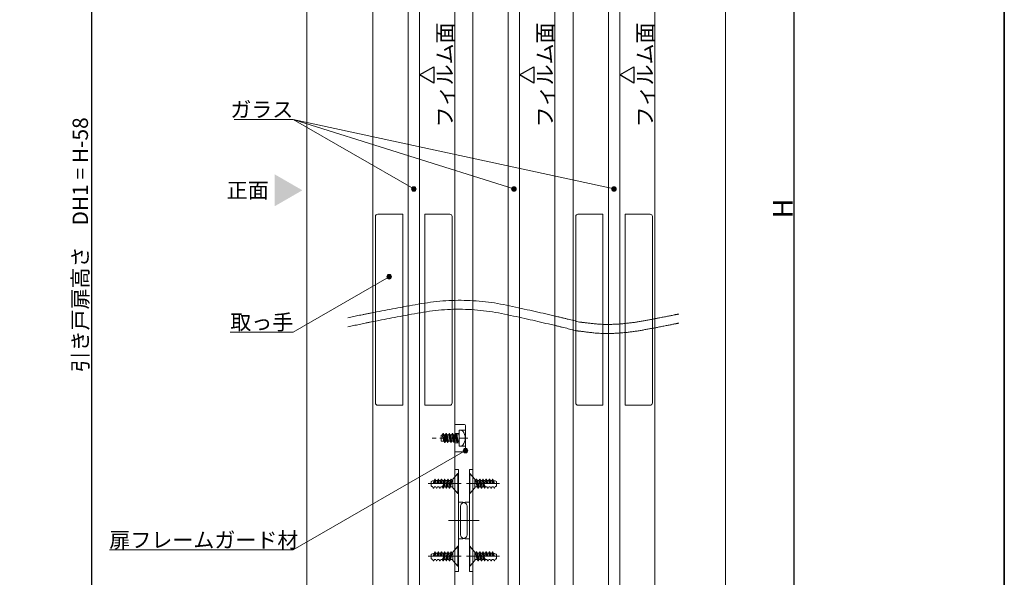
# Model space of a CAD drawing. Units: millimetres. Extents: x -4275 to 7850, y -3045 to 3045.
# Drawn here: x 1836 to 4000, y -1266 to -40 of the extents above; entities that cross this region are included whole.
import ezdxf

# ---------------------------------------------------------------- set-up
doc = ezdxf.new("R2010")
doc.units = ezdxf.units.MM
doc.header["$LTSCALE"] = 20
doc.header["$PDMODE"] = 1
doc.header["$PDSIZE"] = -2
doc.linetypes.add('ラインタイプ-1', pattern=[1.11, 0.71, -0.4])
for name, color, linetype, lineweight in [('1図面枠', 7, 'Continuous', 15), ('2寸法-1', 7, 'Continuous', 15), ('2寸法-3', 7, 'Continuous', 15), ('3一般', 7, 'Continuous', 15)]:
    doc.layers.add(name, color=color, linetype=linetype, lineweight=lineweight)
doc.styles.add('MS PGothic', font='txt', dxfattribs={"bigfont": 'MS PGothic'})
doc.styles.get("Standard").update_dxf_attribs({"font": 'txt', "bigfont": 'BIGFONT.SHX'})
doc.dimstyles.new('SANWA-1', dxfattribs={"dimtxt": 33.826244, "dimasz": 12.712402, "dimexe": 20, "dimexo": 20, "dimgap": 2, "dimtad": 1, "dimdec": 8, "dimdsep": 46, "dimtxsty": 'MS PGothic', "dimblk": 'DOT', "dimblk1": 'DOT', "dimblk2": 'DOT', "dimcen": 0, "dimazin": 0, "dimtfac": 0.8, "dimtdec": 8, "dimtix": 1, "dimtmove": 0, "dimatfit": 0, "dimldrblk": 'DOT', "dimfxl": 1, "dimfrac": 2, "dimtolj": 1, "dimarcsym": 0})

# ---------------------------------------------------------------- blocks, each defined once
blk = doc.blocks.new('グループ-42')
at = {"layer": '3一般', "color": 7, "linetype": 'Continuous', "lineweight": 30}
for p, q in [((2417.2, 1040.2), (3437.2, 1040.2)), ((2417.2, -1950), (3437.2, -1950))]:
    blk.add_line(p, q, dxfattribs=at)
blk = doc.blocks.new('グループ-49')
at = {"layer": '3一般', "color": 7, "linetype": 'Continuous', "lineweight": 15}
for p, q in [((3057.9, -472.6), (3057.9, -882.6)), ((3117.9, -467.6), (3062.9, -467.6)), ((3117.9, -887.6), (3117.9, -467.6)), ((3221.4, -467.6), (3166.4, -467.6)), ((3166.4, -467.6), (3166.4, -887.6)), ((3226.4, -882.6), (3226.4, -472.6)), ((3062.9, -887.6), (3117.9, -887.6)), ((3166.4, -887.6), (3221.4, -887.6))]:
    blk.add_line(p, q, dxfattribs=at)
at = {"layer": '3一般', "color": 7, "linetype": 'Continuous', "lineweight": 15, "flags": 128}
for points in [[(3062.9, -467.6, 0.198912), (3059.4, -469, 0.198912), (3057.9, -472.6)], [(3226.4, -472.6, 0.198912), (3225, -469, 0.198912), (3221.4, -467.6)], [(3057.9, -882.6, 0.198912), (3059.4, -886.1, 0.198912), (3062.9, -887.6)], [(3221.4, -887.6, 0.198912), (3225, -886.1, 0.198912), (3226.4, -882.6)]]:
    blk.add_lwpolyline(points, format="xyb", dxfattribs=at)
blk = doc.blocks.new('グループ-55')
at = {"layer": '3一般', "color": 7, "linetype": 'Continuous', "lineweight": 15}
for p, q in [((3052.2, 815.2), (3232.2, 815.2)), ((3052.2, -1885), (3052.2, 815.2)), ((3232.2, 815.2), (3232.2, -1885)), ((3154.7, 685.2), (3129.7, 685.2)), ((3129.7, 685.2), (3129.7, -1755)), ((3154.7, -1755), (3154.7, 685.2)), ((3129.7, -1755), (3154.7, -1755)), ((3232.2, -1885), (3052.2, -1885))]:
    blk.add_line(p, q, dxfattribs=at)
blk = doc.blocks.new('グループ-68')
at = {"layer": '3一般', "color": 7, "linetype": 'Continuous', "lineweight": 15}
for p, q in [((2746.7, -1220), (2748.5, -1210)), ((2748.5, -1210), (2746.9, -1213)), ((2749.2, -1210), (2747.4, -1220)), ((2748.5, -1210), (2749.2, -1210)), ((2750.9, -1213), (2749.2, -1210)), ((2755.6, -1210), (2753.8, -1220)), ((2753.9, -1213), (2755.6, -1210)), ((2754.5, -1220), (2756.3, -1210)), ((2755.6, -1210), (2756.3, -1210)), ((2758, -1213), (2756.3, -1210)), ((2760.9, -1213), (2762.7, -1210)), ((2762.7, -1210), (2760.9, -1220)), ((2761.6, -1220), (2763.3, -1210)), ((2762.7, -1210), (2763.3, -1210)), ((2765, -1213), (2763.3, -1210)), ((2769.7, -1210), (2766.2, -1230)), ((2766.9, -1230), (2770.4, -1210)), ((2768, -1213), (2769.7, -1210)), ((2769.7, -1210), (2770.4, -1210)), ((2772.1, -1213), (2770.4, -1210)), ((2776.8, -1210), (2773.3, -1230)), ((2773.9, -1230), (2777.5, -1210)), ((2775.1, -1213), (2776.8, -1210)), ((2776.8, -1210), (2777.5, -1210)), ((2779.2, -1213), (2777.5, -1210)), ((2783.9, -1210), (2780.3, -1230)), ((2781, -1230), (2784.5, -1210)), ((2782.1, -1213), (2783.9, -1210)), ((2783.9, -1210), (2784.5, -1210)), ((2786.2, -1213), (2784.5, -1210)), ((2799.2, -1198), (2788.2, -1210.5)), ((2788.2, -1229.5), (2788.2, -1210.5)), ((2799.2, -1198), (2799.2, -1242)), ((2799.2, -1198), (2800.2, -1198)), ((2800.2, -1198), (2800.2, -1242)), ((2801.2, -1220), (2734, -1220)), ((2740.2, -1215.6), (2740.2, -1225.6)), ((2740.2, -1220), (2763.3, -1220)), ((2743.2, -1226.6), (2745, -1229.8)), ((2746.9, -1213), (2745, -1220)), ((2745, -1229.8), (2745.7, -1229.9)), ((2745.7, -1229.9), (2747.3, -1227)), ((2750.3, -1227), (2747.3, -1227)), ((2749.1, -1220), (2750.9, -1213)), ((2750.3, -1227), (2752.1, -1230)), ((2750.3, -1227), (2752.1, -1230)), ((2750.9, -1213), (2753.9, -1213)), ((2753.9, -1213), (2752, -1220.2)), ((2752.1, -1230), (2752.7, -1230)), ((2752.7, -1230), (2754.4, -1227)), ((2757.4, -1227), (2754.4, -1227)), ((2756.2, -1220), (2758, -1213)), ((2757.4, -1227), (2759.1, -1230)), ((2758, -1213), (2760.9, -1213)), ((2759.1, -1230), (2759.8, -1230)), ((2760.9, -1213), (2759.2, -1220)), ((2759.8, -1230), (2761.5, -1227)), ((2764.5, -1227), (2761.5, -1227)), ((2763.3, -1220), (2765, -1213)), ((2764.5, -1227), (2768, -1220)), ((2764.5, -1227), (2766.2, -1230)), ((2765, -1213), (2768, -1213)), ((2768, -1213), (2766.2, -1220)), ((2766.2, -1230), (2766.9, -1230)), ((2766.9, -1230), (2768.6, -1227)), ((2768.6, -1227), (2772.1, -1213)), ((2771.5, -1227), (2768.6, -1227)), ((2775.1, -1213), (2771.5, -1227)), ((2771.5, -1227), (2773.3, -1230)), ((2772.1, -1213), (2775.1, -1213)), ((2773.3, -1230), (2773.9, -1230)), ((2773.9, -1230), (2775.6, -1227)), ((2775.6, -1227), (2779.2, -1213)), ((2775.6, -1227), (2778.6, -1227)), ((2782.1, -1213), (2778.6, -1227)), ((2778.6, -1227), (2780.3, -1230)), ((2782.1, -1213), (2779.2, -1213)), ((2780.3, -1230), (2781, -1230)), ((2781, -1230), (2782.7, -1227)), ((2782.7, -1227), (2786.2, -1213)), ((2785.7, -1227), (2782.7, -1227)), ((2788.2, -1229.5), (2799.2, -1242)), ((2803.6, -1220), (2801.2, -1220)), ((2799.2, -1242), (2800.2, -1242))]:
    blk.add_line(p, q, dxfattribs=at)
at = {"layer": '3一般', "color": 7, "linetype": 'Continuous', "lineweight": 15, "flags": 128}
for points in [[(2786.2, -1212.9, 0.171173), (2787.6, -1212.1, 0.171173), (2788.2, -1210.5)], [(2746.9, -1213.2, 0.019692), (2743.5, -1214.3, 0.019692), (2740.2, -1215.6)], [(2740.2, -1225.6, 0.019746), (2741.7, -1226.1, 0.019746), (2743.2, -1226.5)], [(2788.2, -1229.5, 0.198912), (2787.5, -1227.7, 0.198912), (2785.7, -1227)]]:
    blk.add_lwpolyline(points, format="xyb", dxfattribs=at)
blk = doc.blocks.new('グループ-69')
at = {"layer": '3一般', "color": 7, "linetype": 'Continuous', "lineweight": 15}
for p, q in [((2799.2, -1038), (2788.2, -1050.5)), ((2799.2, -1038), (2800.2, -1038)), ((2799.2, -1038), (2799.2, -1082)), ((2800.2, -1038), (2800.2, -1082)), ((2801.2, -1060), (2734, -1060)), ((2740.2, -1055.6), (2740.2, -1065.6)), ((2740.2, -1060), (2763.3, -1060)), ((2746.9, -1053), (2745, -1060)), ((2746.7, -1060), (2748.5, -1050)), ((2748.5, -1050), (2746.9, -1053)), ((2749.2, -1050), (2747.4, -1060)), ((2748.5, -1050), (2749.2, -1050)), ((2749.1, -1060), (2750.9, -1053)), ((2750.9, -1053), (2749.2, -1050)), ((2750.9, -1053), (2753.9, -1053)), ((2753.9, -1053), (2752, -1060.2)), ((2755.6, -1050), (2753.8, -1060)), ((2753.9, -1053), (2755.6, -1050)), ((2754.5, -1060), (2756.3, -1050)), ((2755.6, -1050), (2756.3, -1050)), ((2756.2, -1060), (2758, -1053)), ((2758, -1053), (2756.3, -1050)), ((2758, -1053), (2760.9, -1053)), ((2760.9, -1053), (2759.2, -1060)), ((2762.7, -1050), (2760.9, -1060)), ((2760.9, -1053), (2762.7, -1050)), ((2761.6, -1060), (2763.3, -1050)), ((2762.7, -1050), (2763.3, -1050)), ((2765, -1053), (2763.3, -1050)), ((2763.3, -1060), (2765, -1053)), ((2764.5, -1067), (2768, -1060)), ((2765, -1053), (2768, -1053)), ((2769.7, -1050), (2766.2, -1070)), ((2768, -1053), (2766.2, -1060)), ((2766.9, -1070), (2770.4, -1050)), ((2768, -1053), (2769.7, -1050)), ((2768.6, -1067), (2772.1, -1053)), ((2769.7, -1050), (2770.4, -1050)), ((2772.1, -1053), (2770.4, -1050)), ((2775.1, -1053), (2771.5, -1067)), ((2772.1, -1053), (2775.1, -1053)), ((2776.8, -1050), (2773.3, -1070)), ((2773.9, -1070), (2777.5, -1050)), ((2775.1, -1053), (2776.8, -1050)), ((2775.6, -1067), (2779.2, -1053)), ((2776.8, -1050), (2777.5, -1050)), ((2779.2, -1053), (2777.5, -1050)), ((2782.1, -1053), (2778.6, -1067)), ((2782.1, -1053), (2779.2, -1053)), ((2783.9, -1050), (2780.3, -1070)), ((2781, -1070), (2784.5, -1050)), ((2782.1, -1053), (2783.9, -1050)), ((2782.7, -1067), (2786.2, -1053)), ((2783.9, -1050), (2784.5, -1050)), ((2786.2, -1053), (2784.5, -1050)), ((2788.2, -1069.5), (2788.2, -1050.5)), ((2803.6, -1060), (2801.2, -1060)), ((2743.2, -1066.6), (2745, -1069.8)), ((2745, -1069.8), (2745.7, -1069.9)), ((2745.7, -1069.9), (2747.3, -1067)), ((2750.3, -1067), (2747.3, -1067)), ((2750.3, -1067), (2752.1, -1070)), ((2750.3, -1067), (2752.1, -1070)), ((2752.1, -1070), (2752.7, -1070)), ((2752.7, -1070), (2754.4, -1067)), ((2757.4, -1067), (2754.4, -1067)), ((2757.4, -1067), (2759.1, -1070)), ((2759.1, -1070), (2759.8, -1070)), ((2759.8, -1070), (2761.5, -1067)), ((2764.5, -1067), (2761.5, -1067)), ((2764.5, -1067), (2766.2, -1070)), ((2766.2, -1070), (2766.9, -1070)), ((2766.9, -1070), (2768.6, -1067)), ((2771.5, -1067), (2768.6, -1067)), ((2771.5, -1067), (2773.3, -1070)), ((2773.3, -1070), (2773.9, -1070)), ((2773.9, -1070), (2775.6, -1067)), ((2775.6, -1067), (2778.6, -1067)), ((2778.6, -1067), (2780.3, -1070)), ((2780.3, -1070), (2781, -1070)), ((2781, -1070), (2782.7, -1067)), ((2785.7, -1067), (2782.7, -1067)), ((2788.2, -1069.5), (2799.2, -1082)), ((2799.2, -1082), (2800.2, -1082))]:
    blk.add_line(p, q, dxfattribs=at)
at = {"layer": '3一般', "color": 7, "linetype": 'Continuous', "lineweight": 15, "flags": 128}
for points in [[(2746.9, -1053.2, 0.019692), (2743.5, -1054.3, 0.019692), (2740.2, -1055.6)], [(2786.2, -1052.9, 0.171173), (2787.6, -1052.1, 0.171173), (2788.2, -1050.5)], [(2740.2, -1065.6, 0.019746), (2741.7, -1066.1, 0.019746), (2743.2, -1066.5)], [(2788.2, -1069.5, 0.198912), (2787.5, -1067.7, 0.198912), (2785.7, -1067)]]:
    blk.add_lwpolyline(points, format="xyb", dxfattribs=at)
blk = doc.blocks.new('グループ-72')
at = {"layer": '3一般', "color": 7, "linetype": 'Continuous', "lineweight": 15}
for p, q in [((2824.2, -1198), (2825.2, -1198)), ((2824.2, -1242), (2824.2, -1198)), ((2836.2, -1210.5), (2825.2, -1198)), ((2825.2, -1242), (2825.2, -1198)), ((2836.2, -1210.5), (2836.2, -1229.5)), ((2839.9, -1210), (2838.1, -1213)), ((2839.9, -1210), (2840.5, -1210)), ((2839.9, -1210), (2843.4, -1230)), ((2844.1, -1230), (2840.5, -1210)), ((2840.5, -1210), (2842.2, -1213)), ((2846.9, -1210), (2845.2, -1213)), ((2846.9, -1210), (2847.6, -1210)), ((2846.9, -1210), (2850.5, -1230)), ((2851.1, -1230), (2847.6, -1210)), ((2847.6, -1210), (2849.3, -1213)), ((2854, -1210), (2852.3, -1213)), ((2854, -1210), (2854.7, -1210)), ((2854, -1210), (2857.5, -1230)), ((2858.2, -1230), (2854.7, -1210)), ((2854.7, -1210), (2856.4, -1213)), ((2861.1, -1210), (2859.3, -1213)), ((2861.1, -1210), (2862.8, -1220)), ((2861.1, -1210), (2861.7, -1210)), ((2863.5, -1220), (2861.7, -1210)), ((2861.7, -1210), (2863.4, -1213)), ((2868.1, -1210), (2866.4, -1213)), ((2868.1, -1210), (2868.8, -1210)), ((2868.1, -1210), (2869.9, -1220)), ((2870.6, -1220), (2868.8, -1210)), ((2868.8, -1210), (2870.5, -1213)), ((2875.2, -1210), (2873.5, -1213)), ((2877, -1220), (2875.2, -1210)), ((2875.2, -1210), (2875.9, -1210)), ((2875.9, -1210), (2877.6, -1220)), ((2877.4, -1213), (2875.9, -1210)), ((2823.2, -1220), (2820.8, -1220)), ((2890.4, -1220), (2823.2, -1220)), ((2825.2, -1242), (2836.2, -1229.5)), ((2838.1, -1213), (2841.7, -1227)), ((2841.7, -1227), (2838.7, -1227)), ((2841.7, -1227), (2843.4, -1230)), ((2845.8, -1227), (2842.2, -1213)), ((2845.2, -1213), (2842.2, -1213)), ((2843.4, -1230), (2844.1, -1230)), ((2844.1, -1230), (2845.8, -1227)), ((2845.2, -1213), (2848.7, -1227)), ((2845.8, -1227), (2848.7, -1227)), ((2848.7, -1227), (2850.5, -1230)), ((2852.8, -1227), (2849.3, -1213)), ((2849.3, -1213), (2852.3, -1213)), ((2850.5, -1230), (2851.1, -1230)), ((2851.1, -1230), (2852.8, -1227)), ((2852.3, -1213), (2855.8, -1227)), ((2855.8, -1227), (2852.8, -1227)), ((2855.8, -1227), (2857.5, -1230)), ((2858.1, -1220), (2856.4, -1213)), ((2856.4, -1213), (2859.3, -1213)), ((2856.4, -1220), (2859.9, -1227)), ((2857.5, -1230), (2858.2, -1230)), ((2858.2, -1230), (2859.9, -1227)), ((2859.3, -1213), (2861.1, -1220)), ((2862.9, -1227), (2859.9, -1227)), ((2861.1, -1220), (2884.2, -1220)), ((2862.9, -1227), (2864.6, -1230)), ((2865.2, -1220), (2863.4, -1213)), ((2863.4, -1213), (2866.4, -1213)), ((2864.6, -1230), (2865.3, -1230)), ((2865.3, -1230), (2867, -1227)), ((2866.4, -1213), (2868.2, -1220)), ((2870, -1227), (2867, -1227)), ((2869.9, -1227), (2871.7, -1230)), ((2872.3, -1220.2), (2870.5, -1213)), ((2870.5, -1213), (2873.5, -1213)), ((2871.7, -1230), (2872.3, -1230)), ((2872.3, -1230), (2874, -1227)), ((2872.3, -1230), (2874, -1227)), ((2873.5, -1213), (2875.2, -1220)), ((2877, -1227), (2874, -1227)), ((2877, -1227), (2878.7, -1229.9)), ((2879.4, -1220), (2877.4, -1213)), ((2878.7, -1229.9), (2879.4, -1229.8)), ((2879.4, -1229.8), (2881.2, -1226.6)), ((2884.2, -1225.6), (2884.2, -1215.6)), ((2824.2, -1242), (2825.2, -1242))]:
    blk.add_line(p, q, dxfattribs=at)
at = {"layer": '3一般', "color": 7, "linetype": 'Continuous', "lineweight": 15, "flags": 128}
for points in [[(2836.2, -1210.5, 0.171173), (2836.7, -1212.1, 0.171173), (2838.2, -1212.9)], [(2838.7, -1227, 0.198912), (2836.9, -1227.7, 0.198912), (2836.2, -1229.5)], [(2884.2, -1215.6, 0.019692), (2880.9, -1214.3, 0.019692), (2877.5, -1213.2)], [(2881.2, -1226.5, 0.019746), (2882.7, -1226.1, 0.019746), (2884.2, -1225.6)]]:
    blk.add_lwpolyline(points, format="xyb", dxfattribs=at)
blk = doc.blocks.new('グループ-73')
at = {"layer": '3一般', "color": 7, "linetype": 'Continuous', "lineweight": 15}
for p, q in [((2824.2, -1082), (2824.2, -1038)), ((2824.2, -1038), (2825.2, -1038)), ((2825.2, -1082), (2825.2, -1038)), ((2836.2, -1050.5), (2825.2, -1038)), ((2823.2, -1060), (2820.8, -1060)), ((2890.4, -1060), (2823.2, -1060)), ((2836.2, -1050.5), (2836.2, -1069.5)), ((2839.9, -1050), (2838.1, -1053)), ((2838.1, -1053), (2841.7, -1067)), ((2839.9, -1050), (2843.4, -1070)), ((2839.9, -1050), (2840.5, -1050)), ((2840.5, -1050), (2842.2, -1053)), ((2844.1, -1070), (2840.5, -1050)), ((2845.2, -1053), (2842.2, -1053)), ((2845.8, -1067), (2842.2, -1053)), ((2846.9, -1050), (2845.2, -1053)), ((2845.2, -1053), (2848.7, -1067)), ((2846.9, -1050), (2850.5, -1070)), ((2846.9, -1050), (2847.6, -1050)), ((2847.6, -1050), (2849.3, -1053)), ((2851.1, -1070), (2847.6, -1050)), ((2849.3, -1053), (2852.3, -1053)), ((2852.8, -1067), (2849.3, -1053)), ((2854, -1050), (2852.3, -1053)), ((2852.3, -1053), (2855.8, -1067)), ((2854, -1050), (2857.5, -1070)), ((2854, -1050), (2854.7, -1050)), ((2854.7, -1050), (2856.4, -1053)), ((2858.2, -1070), (2854.7, -1050)), ((2856.4, -1053), (2859.3, -1053)), ((2858.1, -1060), (2856.4, -1053)), ((2856.4, -1060), (2859.9, -1067)), ((2861.1, -1050), (2859.3, -1053)), ((2859.3, -1053), (2861.1, -1060)), ((2861.1, -1050), (2861.7, -1050)), ((2861.1, -1050), (2862.8, -1060)), ((2861.1, -1060), (2884.2, -1060)), ((2861.7, -1050), (2863.4, -1053)), ((2863.5, -1060), (2861.7, -1050)), ((2863.4, -1053), (2866.4, -1053)), ((2865.2, -1060), (2863.4, -1053)), ((2868.1, -1050), (2866.4, -1053)), ((2866.4, -1053), (2868.2, -1060)), ((2868.1, -1050), (2869.9, -1060)), ((2868.1, -1050), (2868.8, -1050)), ((2868.8, -1050), (2870.5, -1053)), ((2870.6, -1060), (2868.8, -1050)), ((2870.5, -1053), (2873.5, -1053)), ((2872.3, -1060.2), (2870.5, -1053)), ((2875.2, -1050), (2873.5, -1053)), ((2873.5, -1053), (2875.2, -1060)), ((2875.2, -1050), (2875.9, -1050)), ((2877, -1060), (2875.2, -1050)), ((2877.4, -1053), (2875.9, -1050)), ((2875.9, -1050), (2877.6, -1060)), ((2879.4, -1060), (2877.4, -1053)), ((2884.2, -1065.6), (2884.2, -1055.6)), ((2824.2, -1082), (2825.2, -1082)), ((2825.2, -1082), (2836.2, -1069.5)), ((2841.7, -1067), (2838.7, -1067)), ((2841.7, -1067), (2843.4, -1070)), ((2843.4, -1070), (2844.1, -1070)), ((2844.1, -1070), (2845.8, -1067)), ((2845.8, -1067), (2848.7, -1067)), ((2848.7, -1067), (2850.5, -1070)), ((2850.5, -1070), (2851.1, -1070)), ((2851.1, -1070), (2852.8, -1067)), ((2855.8, -1067), (2852.8, -1067)), ((2855.8, -1067), (2857.5, -1070)), ((2857.5, -1070), (2858.2, -1070)), ((2858.2, -1070), (2859.9, -1067)), ((2862.9, -1067), (2859.9, -1067)), ((2862.9, -1067), (2864.6, -1070)), ((2864.6, -1070), (2865.3, -1070)), ((2865.3, -1070), (2867, -1067)), ((2870, -1067), (2867, -1067)), ((2869.9, -1067), (2871.7, -1070)), ((2871.7, -1070), (2872.3, -1070)), ((2872.3, -1070), (2874, -1067)), ((2872.3, -1070), (2874, -1067)), ((2877, -1067), (2874, -1067)), ((2877, -1067), (2878.7, -1069.9)), ((2878.7, -1069.9), (2879.4, -1069.8)), ((2879.4, -1069.8), (2881.2, -1066.6))]:
    blk.add_line(p, q, dxfattribs=at)
at = {"layer": '3一般', "color": 7, "linetype": 'Continuous', "lineweight": 15, "flags": 128}
for points in [[(2836.2, -1050.5, 0.171173), (2836.7, -1052.1, 0.171173), (2838.2, -1052.9)], [(2884.2, -1055.6, 0.019692), (2880.9, -1054.3, 0.019692), (2877.5, -1053.2)], [(2838.7, -1067, 0.198912), (2836.9, -1067.7, 0.198912), (2836.2, -1069.5)], [(2881.2, -1066.5, 0.019746), (2882.7, -1066.1, 0.019746), (2884.2, -1065.6)]]:
    blk.add_lwpolyline(points, format="xyb", dxfattribs=at)
blk = doc.blocks.new('グループ-77')
at = {"layer": '3一般', "color": 7, "linetype": 'Continuous', "lineweight": 15}
for p, q in [((2824.2, -1101.2), (2824.2, -1028.7)), ((2832.2, -1028.7), (2824.2, -1028.7)), ((2824.2, -1037.5), (2832.2, -1045.5)), ((2832.2, -1046.7), (2832.2, -1028.7)), ((2817.9, -1060), (2838.7, -1060)), ((2832.2, -1253.7), (2832.2, -1046.7)), ((2832.2, -1074.5), (2824.2, -1082.5)), ((2824.2, -1101.2), (2814.7, -1101.2)), ((2824.2, -1101.2), (2824.2, -1181.2)), ((2804.7, -1111.2), (2804.7, -1171.2)), ((2795.9, -1141.2), (2845.8, -1141.2)), ((2824.2, -1181.2), (2814.7, -1181.2)), ((2824.2, -1253.7), (2824.2, -1181.2)), ((2824.2, -1197.5), (2832.2, -1205.5)), ((2817.9, -1220), (2840.6, -1220)), ((2832.2, -1234.5), (2824.2, -1242.5)), ((2824.2, -1253.7), (2832.2, -1253.7))]:
    blk.add_line(p, q, dxfattribs=at)
at = {"layer": '3一般', "color": 7, "linetype": 'Continuous', "lineweight": 15, "flags": 128}
for points in [[(2814.7, -1101.2, 0.198912), (2807.6, -1104.1, 0.198912), (2804.7, -1111.2)], [(2804.7, -1171.2, 0.198912), (2807.6, -1178.3, 0.198912), (2814.7, -1181.2)]]:
    blk.add_lwpolyline(points, format="xyb", dxfattribs=at)
blk = doc.blocks.new('グループ-80')
at = {"layer": '3一般', "color": 7, "linetype": 'Continuous', "lineweight": 15}
for p, q in [((2800.2, -1028.7), (2792.2, -1028.7)), ((2792.2, -1028.7), (2792.2, -1046.7)), ((2792.2, -1045.5), (2800.2, -1037.5)), ((2800.2, -1028.7), (2800.2, -1101.2)), ((2785.7, -1060), (2806.4, -1060)), ((2792.2, -1046.7), (2792.2, -1253.7)), ((2800.2, -1082.5), (2792.2, -1074.5)), ((2800.2, -1181.2), (2800.2, -1101.2)), ((2809.7, -1101.2), (2800.2, -1101.2)), ((2819.7, -1171.2), (2819.7, -1111.2)), ((2778.6, -1141.2), (2828.5, -1141.2)), ((2800.2, -1181.2), (2800.2, -1253.7)), ((2809.7, -1181.2), (2800.2, -1181.2)), ((2792.2, -1205.5), (2800.2, -1197.5)), ((2783.7, -1220), (2806.4, -1220)), ((2800.2, -1242.5), (2792.2, -1234.5)), ((2792.2, -1253.7), (2800.2, -1253.7))]:
    blk.add_line(p, q, dxfattribs=at)
at = {"layer": '3一般', "color": 7, "linetype": 'Continuous', "lineweight": 15, "flags": 128}
for points in [[(2819.7, -1111.2, 0.198912), (2816.8, -1104.1, 0.198912), (2809.7, -1101.2)], [(2809.7, -1181.2, 0.198912), (2816.8, -1178.3, 0.198912), (2819.7, -1171.2)]]:
    blk.add_lwpolyline(points, format="xyb", dxfattribs=at)
blk = doc.blocks.new('グループ-83')
at = {"layer": '3一般', "color": 7, "linetype": 'Continuous', "lineweight": 15}
for p, q in [((2617.9, -472.6), (2617.9, -882.6)), ((2677.9, -467.6), (2622.9, -467.6)), ((2677.9, -887.6), (2677.9, -467.6)), ((2726.4, -467.6), (2726.4, -887.6)), ((2781.4, -467.6), (2726.4, -467.6)), ((2786.4, -882.6), (2786.4, -472.6)), ((2622.9, -887.6), (2677.9, -887.6)), ((2726.4, -887.6), (2781.4, -887.6))]:
    blk.add_line(p, q, dxfattribs=at)
at = {"layer": '3一般', "color": 7, "linetype": 'Continuous', "lineweight": 15, "flags": 128}
for points in [[(2622.9, -467.6, 0.198912), (2619.4, -469, 0.198912), (2617.9, -472.6)], [(2786.4, -472.6, 0.198912), (2785, -469, 0.198912), (2781.4, -467.6)], [(2617.9, -882.6, 0.198912), (2619.4, -886.1, 0.198912), (2622.9, -887.6)], [(2781.4, -887.6, 0.198912), (2785, -886.1, 0.198912), (2786.4, -882.6)]]:
    blk.add_lwpolyline(points, format="xyb", dxfattribs=at)
blk = doc.blocks.new('グループ-85')
at = {"layer": '3一般', "color": 7, "linetype": 'Continuous', "lineweight": 15}
for p, q in [((2612.2, 815.2), (2792.2, 815.2)), ((2612.2, -1885), (2612.2, 815.2)), ((2792.2, 815.2), (2792.2, -1885)), ((2612.2, 740.2), (2792.2, 740.2)), ((2714.7, 685.2), (2689.7, 685.2)), ((2689.7, 685.2), (2689.7, -1755)), ((2714.7, -1755), (2714.7, 685.2)), ((2689.7, -1755), (2714.7, -1755)), ((2792.2, -1885), (2612.2, -1885))]:
    blk.add_line(p, q, dxfattribs=at)
blk = doc.blocks.new('グループ-95')
at = {"layer": '3一般', "color": 7, "linetype": 'Continuous', "lineweight": 15}
for p, q in [((2832.2, -1885), (2832.2, 815.2)), ((2832.2, 815.2), (3012.2, 815.2)), ((3012.2, 815.2), (3012.2, -1885)), ((2909.7, 685.2), (2909.7, -1755)), ((2934.7, 685.2), (2909.7, 685.2)), ((2934.7, -1755), (2934.7, 685.2)), ((2909.7, -1755), (2934.7, -1755)), ((3012.2, -1885), (2832.2, -1885))]:
    blk.add_line(p, q, dxfattribs=at)
blk = doc.blocks.new('グループ-107')
at = {"layer": '3一般', "color": 7, "linetype": 'Continuous', "lineweight": 15}
for points in [[(2557.4, -695.2), (2621.3, -681.5), (2812.8, -647.6), (3002.8, -688.5), (3066.1, -704.7)], [(2557.4, -715.2), (2620.4, -701.4), (2809.5, -667.3), (2997.1, -707.8), (3059.6, -723.9)], [(3066.1, -704.7), (3079.8, -706.4), (3121, -710.9), (3176.3, -707.6), (3230.7, -697.7), (3271.3, -689.7), (3284.8, -687)], [(3059.6, -723.9), (3073.7, -725.7), (3116.1, -730.8), (3173, -728), (3229.1, -718.1), (3270.9, -709.8), (3284.8, -707)]]:
    blk.add_open_spline(points, degree=2, dxfattribs=at)
at = {"layer": '3一般', "color": 7}
for name in ['グループ-85', 'グループ-95', 'グループ-55', 'グループ-83', 'グループ-49', 'グループ-69', 'グループ-80', 'グループ-77', 'グループ-73', 'グループ-68', 'グループ-72']:
    blk.add_blockref(name, (0, 0), dxfattribs=at)
blk = doc.blocks.new('グループ-108')
at = {"layer": '3一般', "color": 7, "linetype": 'Continuous', "lineweight": 15}
for p, q in [((2467.2, 1040.2), (2467.2, -1950)), ((3387.2, 1040.2), (3387.2, -1950))]:
    blk.add_line(p, q, dxfattribs=at)
at = {"layer": '3一般', "color": 7}
for name in ['グループ-107', 'グループ-42']:
    blk.add_blockref(name, (0, 0), dxfattribs=at)
blk = doc.blocks.new('_Dot')
at = {"color": 0, "linetype": 'ByBlock', "lineweight": -2}
blk.add_line((-0.5, 0), (-1, 0), dxfattribs=at)
at = {"color": 0, "linetype": 'ByBlock', "const_width": 0.5}
blk.add_lwpolyline([(-0.25, 0, 1), (0.25, 0, 1)], format="xyb", close=True, dxfattribs=at)
blk = doc.blocks.new('*D166')
at = {"layer": '2寸法-1', "color": 0, "linetype": 'Continuous', "lineweight": -2}
for p, q in [((3457.2, 1040.2), (3557.2, 1040.2)), ((3537.2, 1027.5), (3537.2, -1937.3)), ((3457.2, -1950), (3557.2, -1950))]:
    blk.add_line(p, q, dxfattribs=at)
at = {"layer": 'Defpoints', "color": 0}
for p in [(3437.2, 1040.2), (3437.2, -1950), (3537.2, -1950)]:
    blk.add_point(p, dxfattribs=at)
at = {"layer": '2寸法-1', "color": 0, "lineweight": -2, "xscale": 12.71240234375, "yscale": 12.71240234375, "zscale": 12.71240234375}
for p, rotation in [((3537.2, 1040.2), 90), ((3537.2, -1950), 270)]:
    blk.add_blockref('_Dot', p, dxfattribs=dict(at, rotation=rotation))
at = {"layer": '2寸法-1', "color": 0, "lineweight": 15, "insert": (3513.4, -454.9), "char_height": 43.49, "attachment_point": 5, "rotation": 90, "style": 'MS PGothic'}
blk.add_mtext('\\A1;H', dxfattribs=at)
blk = doc.blocks.new('グループ-136')
at = {"layer": '3一般', "color": 7, "linetype": 'Continuous', "lineweight": 15}
for p, q in [((2813.2, -930), (2792.2, -930)), ((2792.2, -930), (2792.2, -949.5)), ((2766.6, -950.2), (2764.8, -953.4)), ((2767.3, -950.1), (2766.6, -950.2)), ((2770.1, -970), (2766.6, -950.2)), ((2767.3, -950.1), (2770.8, -970)), ((2768.9, -953), (2767.3, -950.1)), ((2772.8, -950), (2771.1, -953)), ((2772.8, -950), (2776.3, -970)), ((2773.5, -950), (2772.8, -950)), ((2775.2, -953), (2773.5, -950)), ((2777, -970), (2773.5, -950)), ((2779.9, -950), (2778.1, -953)), ((2780.5, -950), (2779.9, -950)), ((2779.9, -950), (2783.4, -970)), ((2784.1, -970), (2780.5, -950)), ((2782.2, -953), (2780.5, -950)), ((2786.9, -950), (2785.2, -953)), ((2786.9, -950), (2790.5, -970)), ((2787.6, -950), (2786.9, -950)), ((2789.3, -953), (2787.6, -950)), ((2791.1, -970), (2787.6, -950)), ((2792.2, -949.5), (2792.2, -970.5)), ((2794, -950), (2792.3, -953)), ((2794.7, -950), (2794, -950)), ((2794, -950), (2797.5, -970)), ((2798.2, -970), (2794.7, -950)), ((2796.4, -953), (2794.7, -950)), ((2802.2, -950.5), (2802.2, -942.5)), ((2802.2, -942.5), (2805.8, -942.5)), ((2802.2, -969.5), (2802.2, -950.5)), ((2815.7, -942.3), (2815.7, -932.5)), ((2815.7, -977.8), (2815.7, -942.3)), ((2764.8, -953.4), (2762.2, -953.4)), ((2762.2, -953.4), (2762.2, -967)), ((2768.5, -967), (2762.2, -967)), ((2764.8, -953.4), (2768.5, -967)), ((2768.5, -967), (2770.1, -970)), ((2772.5, -967), (2769, -953)), ((2772.5, -967), (2769, -953)), ((2769, -953), (2771.1, -953)), ((2770.8, -970), (2770.1, -970)), ((2770.8, -970), (2772.5, -967)), ((2771.1, -953), (2774.6, -967)), ((2772.5, -967), (2774.6, -967)), ((2776.3, -970), (2774.6, -967)), ((2775.2, -953), (2778.1, -953)), ((2778.7, -967), (2775.2, -953)), ((2777, -970), (2776.3, -970)), ((2777, -970), (2778.7, -967)), ((2778.1, -953), (2781.7, -967)), ((2778.7, -967), (2781.7, -967)), ((2783.4, -970), (2781.7, -967)), ((2785.8, -967), (2782.2, -953)), ((2782.2, -953), (2785.2, -953)), ((2784.1, -970), (2783.4, -970)), ((2784.1, -970), (2785.8, -967)), ((2785.2, -953), (2788.7, -967)), ((2785.8, -967), (2788.7, -967)), ((2790.5, -970), (2788.7, -967)), ((2789.3, -953), (2792.3, -953)), ((2792.8, -967), (2789.3, -953)), ((2791.1, -970), (2790.5, -970)), ((2791.1, -970), (2792.8, -967)), ((2792.2, -970.5), (2792.2, -990)), ((2792.3, -953), (2795.8, -967)), ((2792.8, -967), (2795.8, -967)), ((2797.5, -970), (2795.8, -967)), ((2799.9, -967), (2796.4, -953)), ((2796.4, -953), (2799.7, -953)), ((2798.2, -970), (2797.5, -970)), ((2798.2, -970), (2799.9, -967)), ((2799.9, -967), (2799.9, -967)), ((2802.2, -977.5), (2802.2, -969.5)), ((2792.2, -990), (2813.2, -990)), ((2805.8, -977.5), (2802.2, -977.5)), ((2815.7, -987.5), (2815.7, -977.8))]:
    blk.add_line(p, q, dxfattribs=at)
at = {"layer": '3一般', "color": 7, "linetype": 'ラインタイプ-1', "lineweight": 15}
for p, q in [((2792.2, -949.5), (2802.2, -949.5)), ((2802.2, -949.5), (2802.2, -943.3)), ((2802.2, -960), (2802.2, -949.5)), ((2803.2, -942.3), (2815.7, -942.3)), ((2817.6, -960), (2742.6, -960)), ((2784.4, -960), (2821.4, -960)), ((2792.2, -970.5), (2802.2, -970.5)), ((2802.2, -960), (2802.2, -970.5)), ((2802.2, -970.5), (2802.2, -976.8)), ((2815.2, -960), (2817.6, -960)), ((2803.2, -977.8), (2815.7, -977.8))]:
    blk.add_line(p, q, dxfattribs=at)
at = {"layer": '3一般', "color": 7, "linetype": 'Continuous', "lineweight": 15}
for centre, radius, start, end in [((2813.2, -932.5), 2.5, 0, 90), ((2799.7, -950.5), 2.5, 270, 0), ((2805.8, -947.5), 5, 38.6822, 90), ((2790.2, -960), 25, 0, 38.6822), ((2799.7, -969.5), 2.5, 0, 84.8103), ((2790.2, -960), 25, 321.3178, 0), ((2805.8, -972.5), 5, 270, 321.3178), ((2813.2, -987.5), 2.5, 270, 0)]:
    blk.add_arc(centre, radius, start, end, dxfattribs=at)
at = {"layer": '3一般', "color": 7, "linetype": 'ラインタイプ-1', "lineweight": 15}
for centre, start, end in [((2803.2, -943.3), 90, 180), ((2803.2, -976.8), 180, 270)]:
    blk.add_arc(centre, 1, start, end, dxfattribs=at)
blk = doc.blocks.new('*D224')
at = {"layer": '2寸法-1', "color": 0, "linetype": 'Continuous', "lineweight": -2}
for p, q in [((2073.7, 815.2), (1973.7, 815.2)), ((1993.7, 802.5), (1993.7, -1872.3)), ((2073.7, -1885), (1973.7, -1885))]:
    blk.add_line(p, q, dxfattribs=at)
at = {"layer": 'Defpoints', "color": 0}
for p in [(2093.7, 815.2), (1993.7, -1885), (2093.7, -1885)]:
    blk.add_point(p, dxfattribs=at)
at = {"layer": '2寸法-1', "color": 0, "lineweight": -2, "xscale": 12.71240234375, "yscale": 12.71240234375, "zscale": 12.71240234375}
for p, rotation in [((1993.7, 815.2), 90), ((1993.7, -1885), 270)]:
    blk.add_blockref('_Dot', p, dxfattribs=dict(at, rotation=rotation))
at = {"layer": '2寸法-1', "color": 0, "lineweight": 15, "insert": (1969.1, -534.9), "char_height": 33.826, "attachment_point": 5, "rotation": 90, "style": 'MS PGothic'}
blk.add_mtext('\\A1;引き戸扉高さ\u3000DH1 = H-58', dxfattribs=at)
blk = doc.blocks.new('グループ-139')
at = {"layer": '1図面枠', "color": 7, "linetype": 'Continuous', "lineweight": 35, "flags": 128}
blk.add_lwpolyline([(-4000, 2770), (4000, 2770), (4000, -2770), (-4000, -2770)], close=True, dxfattribs=at)
blk = doc.blocks.new('図面枠')
at = {"layer": '1図面枠', "color": 7}
blk.add_blockref('グループ-139', (0, 0), dxfattribs=at)

msp = doc.modelspace()

# ---------------------------------------------------------------- hatches: boundary and pattern name
at = {"layer": '2寸法-3', "linetype": 'Continuous', "lineweight": 0}
h = msp.add_hatch(color=7, dxfattribs=at)
edge = h.paths.add_edge_path()
edge.add_arc((2702.18334028, -412), 5.00677598, 0, 360)
h = msp.add_hatch(color=7, dxfattribs=at)
edge = h.paths.add_edge_path()
edge.add_arc((2922.18334028, -412), 5.00648106, 0, 360)
h = msp.add_hatch(color=7, dxfattribs=at)
edge = h.paths.add_edge_path()
edge.add_arc((3142.18334027, -412), 5.00658532, 0, 360)
h = msp.add_hatch(color=7, dxfattribs=at)
edge = h.paths.add_edge_path()
edge.add_arc((2647.93334027, -605.06165367), 5.00744331, 0, 360)
h = msp.add_hatch(color=7, dxfattribs=at)
edge = h.paths.add_edge_path()
edge.add_arc((2815.68341019, -987.5), 5.00744331, 0, 360)

# ---------------------------------------------------------------- linework, layer by layer
at = {"layer": '2寸法-3', "color": 7, "linetype": 'Continuous', "lineweight": 15}
for q in [(2922.18334028, -412), (3142.18334027, -412)]:
    msp.add_line((2437.18348019, -259.00225945), q, dxfattribs=at)
at = {"layer": '2寸法-3', "color": 7, "linetype": 'Continuous', "lineweight": 30, "flags": 128}
for points in [[(2745.92546698, -143.09961554), (2745.92546698, -179.17491607), (2714.68334028, -161.1372658)], [(2965.92546698, -143.09961554), (2965.92546698, -179.17491607), (2934.68334028, -161.1372658)], [(3185.92546698, -143.09961554), (3185.92546698, -179.17491607), (3154.68334027, -161.1372658)]]:
    msp.add_lwpolyline(points, close=True, dxfattribs=at)
at = {"layer": '2寸法-3', "color": 7, "linetype": 'Continuous', "lineweight": 15, "flags": 128}
for points in [[(2702.18334028, -412), (2437.18348019, -259.00225945), (2307.15179616, -259.00225945)], [(2647.93334027, -605.06165367), (2437.18348019, -726.73814212), (2298.66308088, -726.73814212)], [(2815.68341019, -987.5), (2437.18348019, -1206.02703648), (2033.00487776, -1206.02703648)]]:
    msp.add_lwpolyline(points, dxfattribs=at)
at = {"layer": '2寸法-3', "color": 7, "linetype": 'Continuous', "lineweight": 15}
for centre, radius in [((2702.18334028, -412), 5.00677598), ((2922.18334028, -412), 5.00648106), ((3142.18334027, -412), 5.00658532), ((2647.93334027, -605.06165367), 5.00744331), ((2815.68341019, -987.5), 5.00744331)]:
    msp.add_circle(centre, radius, dxfattribs=at)
msp.add_solid([(2396.43490049, -379.80408137), (2396.43490049, -449.95049906), (2457.18348019, -414.87729022)], dxfattribs=at)

# ---------------------------------------------------------------- block references
at = {"layer": '1図面枠', "color": 7}
msp.add_blockref('図面枠', (0, 0), dxfattribs=at)
at = {"layer": '3一般', "color": 7}
for name in ['グループ-108', 'グループ-136']:
    msp.add_blockref(name, (0, 0), dxfattribs=at)

# ---------------------------------------------------------------- texts
at = {"layer": '2寸法-3', "color": 7, "char_height": 33.826244213, "attachment_point": 5, "rotation": 90, "line_spacing_factor": 1.068964}
for insert in [(2770.37296698, -161.1372658), (2990.37296698, -161.1372658), (3210.37296698, -161.1372658)]:
    msp.add_mtext('{\\fMS PGothic|b0|i0|c128|p0;フィルム面}', dxfattribs=dict(at, insert=insert))
at = {"layer": '2寸法-3', "color": 7, "char_height": 33.826244213}
for s, insert, attachment_point, line_spacing_factor in [('{\\fMS PGothic|b0|i0|c128|p0;ガラス}', (2437.18348019, -254.00225945), 9, 0.641378), ('{\\fMS PGothic|b0|i0|c128|p0;正面}', (2337.0460116, -414.87729022), 5, 1.068964), ('{\\fMS PGothic|b0|i0|c128|p0;取っ手}', (2437.18348019, -721.73814212), 9, 0.641378), ('{\\fMS PGothic|b0|i0|c128|p0;扉フレームガード材}', (2033.00487776, -1201.02703648), 7, 0.641378)]:
    msp.add_mtext(s, dxfattribs=dict(at, insert=insert, attachment_point=attachment_point, line_spacing_factor=line_spacing_factor))

# ---------------------------------------------------------------- dimensions: what is measured, and where the dimension line sits
at = {"layer": '2寸法-1', "color": 7, "linetype": 'Continuous', "lineweight": 15}
for base, p1, p2, text, override, picture, middle in [((3537.18348019, -1950), (3437.18348019, 1040.24541957), (3437.18348019, -1950), 'H', {"dimtxt": 43.490885, "dimgap": 2, "dimpost": '<>', "dimtxsty": 'MS PGothic', "dimtmove": 2}, '*D166', (3513.43803748, -454.87729022)), ((1993.68334023, -1885), (2093.68334023, 815.24541957), (2093.68334023, -1885), '引き戸扉高さ\u3000DH1 = H-58', {"dimtxt": 33.826244, "dimgap": 2, "dimpost": '<>', "dimtxsty": 'MS PGothic', "dimtmove": 2}, '*D224', (1969.10047833, -534.87729022))]:
    dim = msp.add_linear_dim(base=base, p1=p1, p2=p2, angle=270, text=text, dimstyle='SANWA-1', override=override, dxfattribs=at)
    dim.commit()
    dim.dimension.update_dxf_attribs({"geometry": picture, "text_midpoint": middle})

doc.saveas('drawing.dxf')
